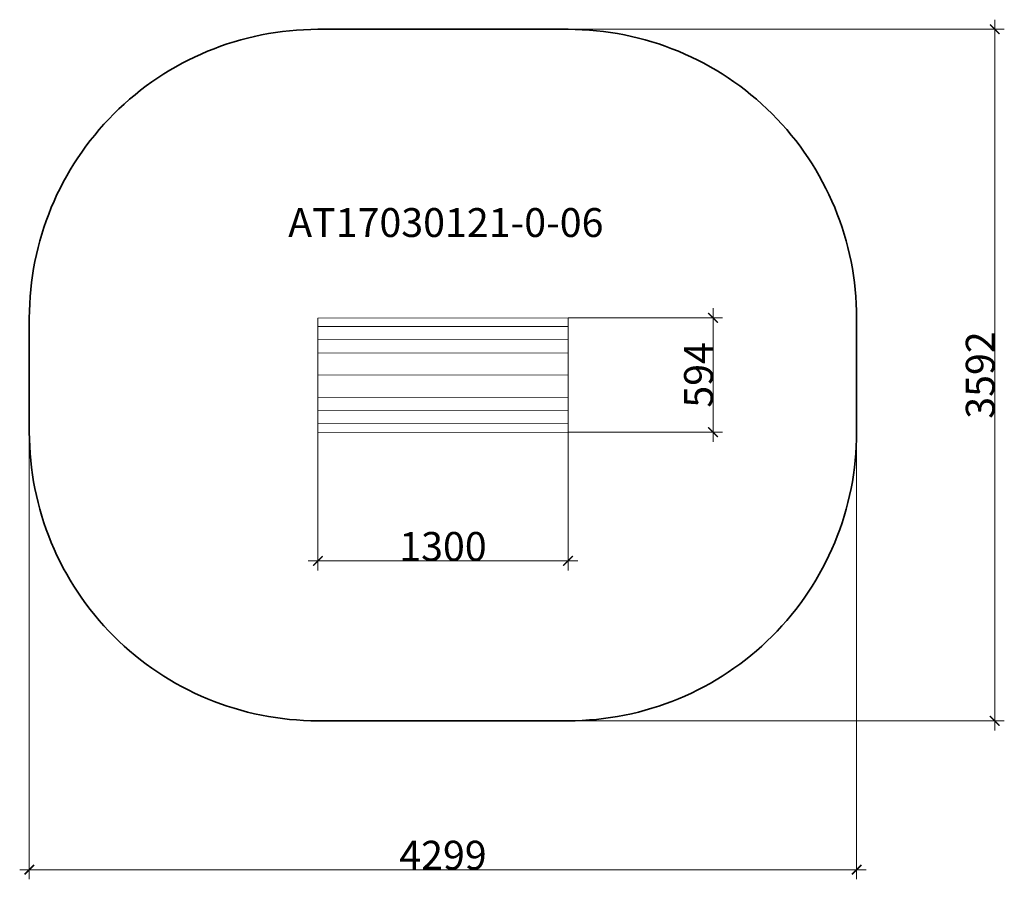
# Model space of a CAD drawing. Units: millimetres. Extents: x -6486 to -1369, y -2453 to 2014.
import ezdxf

# ---------------------------------------------------------------- set-up
doc = ezdxf.new("R2010")
doc.units = ezdxf.units.MM
doc.layers.get('0').update_dxf_attribs({"lineweight": 5})
doc.layers.add('Артикул', color=1, linetype='Continuous', lineweight=5)
doc.layers.add('Размеры', color=1, linetype='Continuous', lineweight=5)
doc.layers.add('Зона безопасности', color=7, linetype='Continuous', lineweight=35, true_color=0x00a0e3)
doc.styles.add('GOST-2.304_Type-B', font='GOST Common.ttf')
doc.dimstyles.new('размеры Маф', dxfattribs={"dimtxt": 150, "dimasz": 50, "dimexe": 50, "dimexo": 0.0625, "dimgap": 0.09, "dimtad": 1, "dimdec": 0, "dimzin": 0, "dimdsep": 46, "dimtxsty": 'Standard', "dimblk": 'ARCHTICK', "dimcen": 0.09, "dimdle": 50, "dimclrd": 256, "dimclre": 256, "dimclrt": 256, "dimadec": 0, "dimazin": 0, "dimtfac": 1, "dimtdec": 0, "dimtix": 1, "dimtofl": 0, "dimtmove": 0, "dimatfit": 3, "dimfxl": 1, "dimtolj": 1, "dimtzin": 0, "dimlwd": -1, "dimlwe": -1, "dimarcsym": 1})

# ---------------------------------------------------------------- blocks, each defined once
blk = doc.blocks.new('_ArchTick')
at = {"color": 0, "linetype": 'ByBlock', "const_width": 0.15}
blk.add_lwpolyline([(-0.5, -0.5), (0.5, 0.5)], dxfattribs=at)
blk = doc.blocks.new('*D12')
at = {"layer": 'Defpoints', "color": 0, "transparency": 16777216}
for p in [(-4286.2, 1963.5), (-4286.2, -1629), (-1419.2, -1629)]:
    blk.add_point(p, dxfattribs=at)
at = {"layer": 'Размеры', "transparency": 16777216}
for p, q in [((-1419.2, 2013.5), (-1419.2, -1679)), ((-4286.1, 1963.5), (-1369.2, 1963.5)), ((-4286.1, -1629), (-1369.2, -1629))]:
    blk.add_line(p, q, dxfattribs=at)
at = {"layer": 'Размеры', "transparency": 16777216, "xscale": 50, "yscale": 50, "zscale": 50}
for p, rotation in [((-1419.2, 1963.5), 90), ((-1419.2, -1629), 270)]:
    blk.add_blockref('_ArchTick', p, dxfattribs=dict(at, rotation=rotation))
at = {"layer": 'Размеры', "transparency": 16777216, "insert": (-1494.3, 167.3), "char_height": 150, "attachment_point": 5, "rotation": 90}
blk.add_mtext('\\A1;3592', dxfattribs=at)
blk = doc.blocks.new('*D13')
at = {"layer": 'Defpoints', "color": 0, "transparency": 16777216}
for p in [(-6435.8, 167.3), (-2136.5, 167.3), (-2136.5, -2402.7)]:
    blk.add_point(p, dxfattribs=at)
at = {"layer": 'Размеры', "transparency": 16777216}
for p, q in [((-6435.8, 167.2), (-6435.8, -2452.7)), ((-2136.5, 167.2), (-2136.5, -2452.7)), ((-6485.8, -2402.7), (-2086.5, -2402.7))]:
    blk.add_line(p, q, dxfattribs=at)
at = {"layer": 'Размеры', "transparency": 16777216, "xscale": 50, "yscale": 50, "zscale": 50, "rotation": 180}
blk.add_blockref('_ArchTick', (-6435.8, -2402.7), dxfattribs=at)
at = {"layer": 'Размеры', "transparency": 16777216, "xscale": 50, "yscale": 50, "zscale": 50}
blk.add_blockref('_ArchTick', (-2136.5, -2402.7), dxfattribs=at)
at = {"layer": 'Размеры', "transparency": 16777216, "insert": (-4286.2, -2327.6), "char_height": 150, "attachment_point": 5}
blk.add_mtext('\\A1;4299', dxfattribs=at)
blk = doc.blocks.new('*D14')
at = {"layer": 'Defpoints', "color": 0, "transparency": 16777216}
for p in [(-4936.2, 166.5), (-3636.2, 168), (-3636.2, -798.3)]:
    blk.add_point(p, dxfattribs=at)
at = {"layer": 'Размеры', "transparency": 16777216}
for p, q in [((-4936.2, 166.5), (-4936.2, -848.3)), ((-3636.2, 168), (-3636.2, -848.3)), ((-4986.2, -798.3), (-3586.2, -798.3))]:
    blk.add_line(p, q, dxfattribs=at)
at = {"layer": 'Размеры', "transparency": 16777216, "xscale": 50, "yscale": 50, "zscale": 50, "rotation": 180}
blk.add_blockref('_ArchTick', (-4936.2, -798.3), dxfattribs=at)
at = {"layer": 'Размеры', "transparency": 16777216, "xscale": 50, "yscale": 50, "zscale": 50}
blk.add_blockref('_ArchTick', (-3636.2, -798.3), dxfattribs=at)
at = {"layer": 'Размеры', "transparency": 16777216, "insert": (-4286.2, -723.3), "char_height": 150, "attachment_point": 5}
blk.add_mtext('\\A1;1300', dxfattribs=at)
blk = doc.blocks.new('*D15')
at = {"layer": 'Defpoints', "color": 0, "transparency": 16777216}
for p in [(-3636.5, 465), (-2883, 465), (-3635.8, -129)]:
    blk.add_point(p, dxfattribs=at)
at = {"layer": 'Размеры', "transparency": 16777216}
for p, q in [((-2883, -179), (-2883, 515)), ((-3636.5, 465), (-2833, 465)), ((-3635.8, -129), (-2833, -129))]:
    blk.add_line(p, q, dxfattribs=at)
at = {"layer": 'Размеры', "transparency": 16777216, "xscale": 50, "yscale": 50, "zscale": 50}
for p, rotation in [((-2883, 465), 90), ((-2883, -129), 270)]:
    blk.add_blockref('_ArchTick', p, dxfattribs=dict(at, rotation=rotation))
at = {"layer": 'Размеры', "transparency": 16777216, "insert": (-2958.1, 168), "char_height": 150, "attachment_point": 5, "rotation": 90}
blk.add_mtext('\\A1;594', dxfattribs=at)

msp = doc.modelspace()

# ---------------------------------------------------------------- linework, layer by layer
for p, q in [((-3636.5, 465), (-4936.5, 463.5)), ((-4936.5, 463.5), (-4936.5, 418.6)), ((-3636.5, 420.1), (-3636.5, 465)), ((-3636.5, 420.1), (-4936.5, 418.6)), ((-4936.4, 350.2), (-4936.5, 418.6)), ((-3636.5, 420.1), (-3636.4, 351.7)), ((-3636.4, 351.7), (-4936.4, 350.2)), ((-4936.3, 281.7), (-4936.4, 350.2)), ((-3636.3, 283.2), (-3636.4, 351.7)), ((-3636.3, 283.2), (-4936.3, 281.7)), ((-4936.2, 166.5), (-4936.3, 281.7)), ((-3636.3, 283.2), (-3636.2, 168)), ((-4936.2, 166.5), (-3636.2, 168)), ((-4936.1, 51.3), (-4936.2, 166.5)), ((-3636.2, 168), (-3636.1, 52.8)), ((-3636.1, 52.8), (-4936.1, 51.3)), ((-4936, -17.1), (-4936.1, 51.3)), ((-3636.1, 52.8), (-3636, -15.6)), ((-3636, -15.6), (-4936, -17.1)), ((-4935.9, -85.6), (-4936, -17.1)), ((-3636, -15.6), (-3635.9, -84.1)), ((-3635.9, -84.1), (-4935.9, -85.6)), ((-4935.9, -85.6), (-4935.8, -130.5)), ((-3635.8, -129), (-3635.9, -84.1)), ((-3635.8, -129), (-4935.8, -130.5))]:
    msp.add_line(p, q)
at = {"layer": 'Зона безопасности'}
msp.add_lwpolyline([(-4935.8, 1963.5), (-3636.5, 1963.5, -0.414214), (-2136.5, 463.5), (-2136.5, -129, -0.414214), (-3636.5, -1629), (-4935.8, -1629, -0.414214), (-6435.8, -129), (-6435.8, 463.5, -0.414214)], format="xyb", close=True, dxfattribs=at)

# ---------------------------------------------------------------- texts
at = {"layer": 'Артикул', "style": 'GOST-2.304_Type-B'}
msp.add_text('AT17030121-0-06', height=150, dxfattribs=at).set_placement((-5090.6, 884.6))

# ---------------------------------------------------------------- dimensions: what is measured, and where the dimension line sits
at = {"layer": 'Размеры'}
for base, p1, p2, picture, middle in [((-1419.2254, -1628.9568), (-4286.1853, 1963.512), (-4286.1853, -1628.9568), '*D12', (-1494.3154, 167.2776)), ((-2883, 465), (-3635.8, -129), (-3636.5, 465), '*D15', (-2958.1, 168))]:
    dim = msp.add_linear_dim(base=base, p1=p1, p2=p2, angle=90, dimstyle='размеры Маф', dxfattribs=at)
    dim.commit()
    dim.dimension.update_dxf_attribs({"geometry": picture, "text_midpoint": middle})
for base, p1, p2, picture, middle in [((-2136.5, -2402.7), (-6435.8, 167.3), (-2136.5, 167.3), '*D13', (-4286.2, -2327.6)), ((-3636.2, -798.3), (-4936.2, 166.5), (-3636.2, 168), '*D14', (-4286.2, -723.3))]:
    dim = msp.add_linear_dim(base=base, p1=p1, p2=p2, dimstyle='размеры Маф', dxfattribs=at)
    dim.commit()
    dim.dimension.update_dxf_attribs({"geometry": picture, "text_midpoint": middle})

doc.saveas('drawing.dxf')
